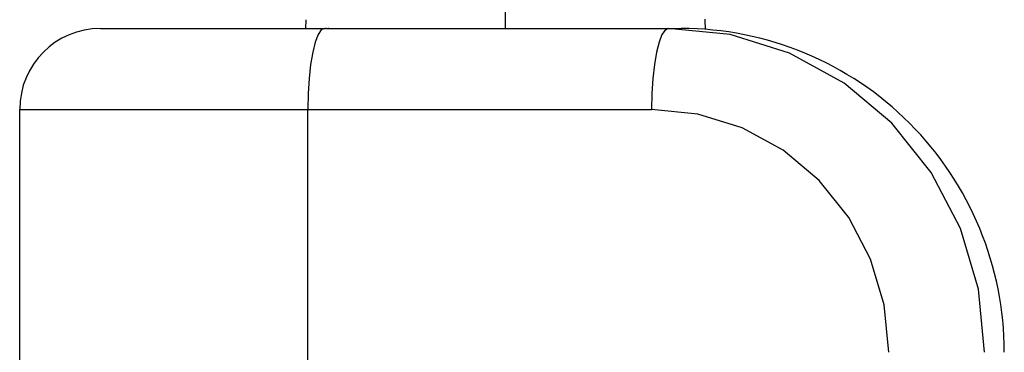
# Model space of a CAD drawing. Extents: x 101 to 641, y 119 to 519.
# Drawn here: x 427 to 451, y 332 to 340 of the extents above; entities that cross this region are included whole.
import ezdxf

# ---------------------------------------------------------------- set-up
doc = ezdxf.new("R2010")
doc.units = 0
doc.header["$LTSCALE"] = 10
doc.header["$MEASUREMENT"] = 0
doc.layers.add('11000_LEFT', color=7, linetype='CONTINUOUS')

msp = doc.modelspace()

# ---------------------------------------------------------------- linework, layer by layer
at = {"layer": '11000_LEFT', "color": 7, "linetype": 'CONTINUOUS', "lineweight": 25}
for p, q in [((438.995325, 339.560018), (438.995325, 344.79878)), ((434.054323, 339.560006), (434.058081, 339.775262)), ((443.932572, 339.775087), (443.93161, 339.791578)), ((443.936723, 339.537309), (443.932572, 339.775087)), ((428.970156, 339.559999), (434.516747, 339.559999)), ((434.516762, 339.560006), (434.537584, 339.560006)), ((434.558363, 339.560003), (434.537584, 339.560006)), ((434.558363, 339.560003), (434.599787, 339.560003)), ((434.62043, 339.559999), (434.599787, 339.560003)), ((434.601862, 339.559999), (434.815559, 339.559999)), ((434.62043, 339.559999), (434.641024, 339.559999)), ((434.641024, 339.559999), (443.02083, 339.559999)), ((434.815559, 339.559999), (443.334612, 339.559999)), ((426.970156, 337.559999), (442.605255, 337.559999)), ((426.970156, 320.28), (426.970156, 337.559999)), ((434.098951, 320.28), (434.098951, 337.559999))]:
    msp.add_line(p, q, dxfattribs=at)
for points in [[(434.514774, 339.56), (434.433651, 339.521571), (434.355645, 339.407759), (434.283755, 339.222939), (434.220743, 338.974213), (434.16903, 338.67114), (434.130604, 338.325366), (434.106941, 337.95018), (434.098951, 337.559999)], [(443.02083, 339.56), (442.939742, 339.521367), (442.861778, 339.407416), (442.78993, 339.222525), (442.726959, 338.973791), (442.675282, 338.670768), (442.636884, 338.325091), (442.613239, 337.950033), (442.605255, 337.559999)], [(450.84601, 331.56), (450.695651, 333.120723), (450.250354, 334.621467), (449.527229, 336.004562), (448.554068, 337.216854), (447.368267, 338.211757), (446.015397, 338.951036), (444.547447, 339.406282), (443.02083, 339.56)], [(448.474141, 331.56), (448.361372, 332.730542), (448.027399, 333.856101), (447.485055, 334.893421), (446.755184, 335.802641), (445.865833, 336.548818), (444.85118, 337.103277), (443.750218, 337.444712), (442.605255, 337.56)]]:
    msp.add_lwpolyline(points, dxfattribs=at)
for centre, radius, start, end in [((428.970156, 337.56), 2, 90.000005, 180), ((443.334612, 331.56), 8, 0, 90.000002)]:
    msp.add_arc(centre, radius, start, end, dxfattribs=at)

doc.saveas('drawing.dxf')
